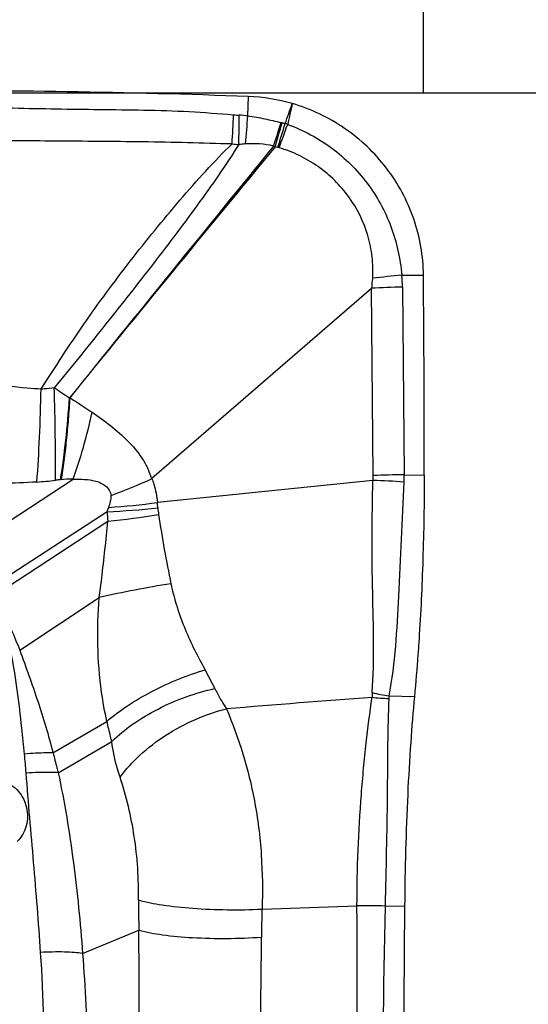
# Model space of a CAD drawing. Units: millimetres. Extents: x 0 to 594, y 0 to 420.
# Drawn here: x 349 to 351, y 256 to 261 of the extents above; entities that cross this region are included whole.
import ezdxf
from ezdxf.enums import TextEntityAlignment as Align

# ---------------------------------------------------------------- set-up
doc = ezdxf.new("R2010")
doc.units = ezdxf.units.MM
doc.header["$LTSCALE"] = 32.67
doc.layers.get('0').update_dxf_attribs({"linetype": 'CONTINUOUS'})
doc.layers.add('607087453-000_CL', color=7, linetype='CONTINUOUS')
doc.layers.add('607087463-000_DIM', color=7, linetype='CONTINUOUS')
doc.styles.get("Standard").update_dxf_attribs({"font": 'TXT.SHX', "width": 0.7})
doc.styles.add('TEXTSTYLE_2', font='gdt', dxfattribs={"width": 0.7})
doc.dimstyles.new('DIMSTYLE_1', dxfattribs={"dimtxt": 3.5, "dimasz": 3.5, "dimexe": 1.5, "dimexo": 0, "dimgap": 0.875, "dimtad": 1, "dimdec": 3, "dimdsep": 46, "dimtxsty": 'STANDARD', "dimblk": '_FILLED', "dimblk1": '_FILLED', "dimblk2": '_FILLED', "dimcen": 0.09, "dimclrt": 2, "dimadec": 3, "dimazin": 2, "dimtol": 1, "dimtp": 0.25, "dimtm": 0.25, "dimtfac": 1, "dimtdec": 3, "dimtofl": 0, "dimtmove": 0, "dimatfit": 3, "dimldrblk": '_FILLED', "dimfxl": 1, "dimtolj": 1, "dimarcsym": 0})
doc.dimstyles.new('DIMSTYLE_2', dxfattribs={"dimtxt": 3.5, "dimasz": 3.5, "dimexe": 1.5, "dimexo": 0, "dimgap": 0.875, "dimtad": 1, "dimdec": 3, "dimdsep": 46, "dimtxsty": 'STANDARD', "dimblk": '_FILLED', "dimblk1": '_FILLED', "dimblk2": '_FILLED', "dimcen": 0.09, "dimclrt": 2, "dimadec": 3, "dimazin": 2, "dimtol": 1, "dimtp": 0.15, "dimtm": 0.15, "dimtfac": 1, "dimtdec": 3, "dimtofl": 0, "dimtmove": 0, "dimatfit": 3, "dimldrblk": '_FILLED', "dimfxl": 1, "dimtolj": 1, "dimarcsym": 0})
doc.dimstyles.new('DIMSTYLE_3', dxfattribs={"dimtxt": 3.5, "dimasz": 3.5, "dimexe": 1.5, "dimexo": 0, "dimgap": 0.875, "dimtad": 1, "dimdec": 3, "dimdsep": 46, "dimtxsty": 'STANDARD', "dimblk": '_FILLED', "dimblk1": '_FILLED', "dimblk2": '_FILLED', "dimcen": 0.09, "dimclrt": 2, "dimadec": 3, "dimazin": 2, "dimtp": 0.1, "dimtm": 0.1, "dimtfac": 1, "dimtdec": 3, "dimtofl": 0, "dimtmove": 0, "dimatfit": 3, "dimldrblk": '_FILLED', "dimfxl": 1, "dimtolj": 1, "dimarcsym": 0})

# ---------------------------------------------------------------- blocks, each defined once
blk = doc.blocks.new('_FILLED')
at = {"color": 0, "linetype": 'BYBLOCK'}
blk.add_solid([(0, 0), (-1, 0.125), (-1, -0.125)], dxfattribs=at)
blk = doc.blocks.new('*D0')
at = {"layer": '607087463-000_DIM', "color": 3, "linetype": 'CONTINUOUS'}
for p, q in [((343.7986, 260.529), (369.8716, 260.529)), ((368.3716, 260.529), (368.3716, 242.7653)), ((368.3716, 225.0015), (368.3716, 242.7653))]:
    blk.add_line(p, q, dxfattribs=at)
at = {"layer": '607087463-000_DIM', "color": 3, "linetype": 'CONTINUOUS', "xscale": 3.5, "yscale": 3.5, "zscale": 3.5, "rotation": 90}
blk.add_blockref('_FILLED', (368.3716, 260.529), dxfattribs=at)
at = {"layer": '607087463-000_DIM', "color": 2, "linetype": 'CONTINUOUS'}
for s, height, width, p in [('0.25', 2.45, 0.714286, (366.9716, 241.9165)), ('Z=4', 3.5, 0.761905, (373.6216, 235.529)), ('50', 3.5, 0.75, (367.4966, 232.9332))]:
    blk.add_text(s, height=height, rotation=90, dxfattribs=dict(at, width=width)).set_placement(p, align=Align.CENTER)
at = {"layer": '607087463-000_DIM', "color": 2, "linetype": 'CONTINUOUS', "style": 'TEXTSTYLE_2'}
for s, height, p in [('`', 2.45, (366.9716, 236.9874)), ('n', 3.5, (367.4966, 227.9749))]:
    blk.add_text(s, height=height, rotation=90, dxfattribs=at).set_placement(p, align=Align.CENTER)
blk = doc.blocks.new('_NONE')
blk = doc.blocks.new('*D1')
at = {"layer": '607087463-000_DIM', "color": 3, "linetype": 'CONTINUOUS'}
for p, q in [((310.3716, 251.5287), (310.3716, 299.3653)), ((350.3716, 262.5374), (350.3716, 299.3653)), ((310.3716, 297.8653), (330.3716, 297.8653)), ((350.3716, 297.8653), (330.3716, 297.8653))]:
    blk.add_line(p, q, dxfattribs=at)
at = {"layer": '607087463-000_DIM', "color": 3, "linetype": 'CONTINUOUS', "xscale": 3.5, "yscale": 3.5, "zscale": 3.5, "rotation": 180}
blk.add_blockref('_FILLED', (310.3716, 297.8653), dxfattribs=at)
at = {"layer": '607087463-000_DIM', "color": 3, "linetype": 'CONTINUOUS', "xscale": 3.5, "yscale": 3.5, "zscale": 3.5}
blk.add_blockref('_FILLED', (350.3716, 297.8653), dxfattribs=at)
at = {"layer": '607087463-000_DIM', "color": 2, "linetype": 'CONTINUOUS'}
for s, height, width, p in [('40', 3.5, 0.785714, (325.705, 298.7403)), ('0.15', 2.45, 0.660714, (334.5508, 299.2653))]:
    blk.add_text(s, height=height, dxfattribs=dict(at, width=width)).set_placement(p, align=Align.CENTER)
at = {"layer": '607087463-000_DIM', "color": 2, "linetype": 'CONTINUOUS', "style": 'TEXTSTYLE_2'}
blk.add_text('`', height=2.45, dxfattribs=at).set_placement((329.8841, 299.2653), align=Align.CENTER)
blk = doc.blocks.new('*D2')
at = {"layer": '607087463-000_DIM', "color": 3, "linetype": 'CONTINUOUS'}
for p, q in [((342.3716, 260.529), (342.3716, 277.4741)), ((350.3716, 260.529), (350.3716, 277.4741)), ((342.3716, 275.9741), (336.3716, 275.9741)), ((336.3716, 275.9741), (346.3716, 275.9741)), ((410.1284, 275.9741), (346.3716, 275.9741)), ((350.3716, 275.9741), (410.1284, 275.9741))]:
    blk.add_line(p, q, dxfattribs=at)
at = {"layer": '607087463-000_DIM', "color": 3, "linetype": 'CONTINUOUS', "xscale": 3.5, "yscale": 3.5, "zscale": 3.5}
blk.add_blockref('_FILLED', (342.3716, 275.9741), dxfattribs=at)
at = {"layer": '607087463-000_DIM', "color": 3, "linetype": 'CONTINUOUS', "xscale": 3.5, "yscale": 3.5, "zscale": 3.5, "rotation": 180}
blk.add_blockref('_FILLED', (350.3716, 275.9741), dxfattribs=at)
at = {"layer": '607087463-000_DIM', "color": 2, "linetype": 'CONTINUOUS', "insert": (357.295, 280.3491), "char_height": 3.5, "width": 79.25, "attachment_point": 1, "line_spacing_factor": 0.9}
blk.add_mtext('8 MAX. DEPTH OF CUT', dxfattribs=at)

msp = doc.modelspace()

# ---------------------------------------------------------------- linework, layer by layer
at = {"layer": '607087453-000_CL', "color": 9, "linetype": 'CONTINUOUS'}
for p, q in [((349.5929, 260.4259), (349.5953, 260.512)), ((350.2756, 259.7187), (350.3716, 259.7187)), ((350.1483, 258.8295), (350.1409, 259.6608)), ((350.2786, 259.6661), (350.2862, 258.8334)), ((348.3275, 258.4914), (348.8181, 258.8142)), ((348.9688, 258.6697), (348.4455, 258.328)), ((348.4655, 258.2958), (348.9717, 258.6276)), ((348.5813, 258.0547), (348.9337, 258.2883)), ((348.7289, 257.5995), (348.9677, 257.7389)), ((348.7517, 257.5111), (348.9897, 257.6494)), ((349.6557, 256.9058), (350.0768, 256.92)), ((350.2013, 256.9209), (350.2879, 256.9195)), ((348.8601, 256.7092), (349.1098, 256.8128))]:
    msp.add_line(p, q, dxfattribs=at)
at = {"layer": '607087453-000_CL', "color": 7, "linetype": 'CONTINUOUS'}
for p, q in [((350.1409, 259.6608), (349.1669, 258.8174)), ((350.1476, 258.8079), (349.1918, 258.7108)), ((350.2862, 258.8334), (350.375, 258.8319)), ((350.2193, 257.852), (350.3316, 257.8501))]:
    msp.add_line(p, q, dxfattribs=at)
for centre, radius, start, end in [((348.1773, 221.7963), 38.7417, 87.9023, 90.27971), ((349.5655, 259.7107), 0.8019, 73.7614, 87.8693), ((260.8934, 258.9324), 89.4816, 359.935613, 0.503459)]:
    msp.add_arc(centre, radius, start, end, dxfattribs=at)
at = {"layer": '607087453-000_CL', "color": 9, "linetype": 'CONTINUOUS'}
for centre, radius, start, end in [((334.0204, 266.0135), 16.7118, 340.34257, 340.66598), ((343.2566, 260.6756), 6.2776, 356.58481, 357.76669), ((349.612, 261.4412), 1.0136, 265.3225, 266.771), ((343.889, 260.4792), 5.6662, 358.174, 359.4941), ((349.5218, 259.8322), 0.598, 83.1743, 86.8233), ((343.6015, 260.8658), 6.0075, 354.61272, 355.80054), ((335.4593, 264.8793), 14.968, 342.1543, 342.57144), ((336.8583, 264.0738), 13.4012, 343.59544, 344.06721), ((335.4703, 264.7324), 14.9328, 342.67865, 343.10115), ((337.6187, 264.77), 12.9167, 339.68216, 340.17101), ((349.7827, 260.5538), 0.1633, 254.8634, 256.5271), ((349.3882, 258.908), 1.5291, 75.9942, 76.5185), ((349.6669, 260.0527), 0.3511, 73.0062, 74.9149), ((482.0485, 151.1011), 171.5647, 140.474289, 140.954773), ((579.3503, 73.4755), 296.0347, 140.871335, 141.149381), ((349.6452, 261.3661), 1.0714, 263.4493, 265.0234), ((349.612, 259.8649), 0.4379, 77.4557, 93.8644), ((349.8928, 260.6709), 0.4217, 243.8717, 244.9092), ((349.5874, 259.6757), 0.6262, 77.2101, 78.3434), ((349.7043, 260.1912), 0.0977, 73.6931, 77.0971), ((350.4742, 257.1533), 2.573, 94.4241, 97.3168), ((349.4709, 259.6479), 0.8078, 1.2934, 5.029), ((350.304, 257.2179), 2.4484, 90.5908, 93.8194), ((348.5429, 260.4022), 1.605, 274.1016, 277.0377), ((348.8301, 257.9834), 0.8308, 90.8285, 94.7175), ((348.3199, 260.6186), 1.9915, 289.5471, 295.1543), ((349.8674, 258.8271), 0.2809, 356.0816, 0.5001), ((350.0703, 255.9273), 2.8817, 85.7199, 88.4626), ((350.2871, 256.3202), 2.5132, 90.0205, 93.1649), ((349.6603, 258.8316), 0.6259, 357.1915, 0.1668), ((347.9424, 259.0862), 1.1077, 337.9131, 338.969), ((348.8349, 261.9065), 3.2396, 272.3696, 276.3625), ((348.8046, 261.4312), 2.7478, 273.5833, 278.1002), ((348.5193, 258.6391), 0.6762, 4.0569, 6.0853), ((349.5855, 258.7151), 0.3927, 184.1069, 188.481), ((349.7356, 258.7016), 0.7675, 182.3808, 185.5333), ((348.6333, 262.0806), 3.4696, 275.596, 279.3524), ((349.9174, 254.0343), 4.3663, 98.7642, 103.0197), ((347.8894, 257.1213), 1.7343, 26.1184, 29.1934), ((358.2788, 150.5922), 107.5616, 94.33738, 94.682818), ((350.2712, 257.8563), 0.1277, 175.0398, 184.7023), ((350.2193, 258.4528), 0.6116, 262.9288, 269.8076), ((350.3043, 258.4596), 0.6135, 254.8585, 262.0384), ((345.2444, 257.2625), 3.3746, 4.2061, 5.6412), ((353.1974, 256.9172), 4.089, 179.5859, 181.4629), ((354.6925, 256.7494), 5.0393, 178.2213, 179.6342), ((165.7262, 256.6004), 184.3509, 359.414298, 0.099327), ((350.1316, 254.4227), 2.4979, 88.4012, 91.2557), ((417.8089, 255.5169), 67.6221, 178.811448, 180.677896), ((300.8851, 256.5251), 48.2255, 359.56066, 0.34186), ((303.3543, 257.0874), 46.3001, 358.78471, 359.62151), ((340.285, 256.1532), 8.4078, 359.75871, 3.82234)]:
    msp.add_arc(centre, radius, start, end, dxfattribs=at)
at = {"layer": '607087453-000_CL', "color": 7, "linetype": 'CONTINUOUS'}
msp.add_ellipse((352.2197, 260.374), major_axis=(0.4951, 22.1462), ratio=0.084763, start_param=-4.55387, end_param=-4.452121, dxfattribs=at)
at = {"layer": '607087453-000_CL', "color": 9, "linetype": 'CONTINUOUS'}
for points, knots in [([(347.9752, 260.4676), (348.104, 260.4689), (348.2965, 260.467), (348.5522, 260.461), (348.743, 260.4571), (348.9358, 260.4546), (349.1326, 260.4527), (349.3313, 260.4467), (349.464, 260.4363), (349.5294, 260.431)], [0, 0, 0, 0, 0.248543, 0.371303, 0.493639, 0.616656, 0.743298, 0.87338, 1, 1, 1, 1]), ([(349.5929, 260.4259), (349.6181, 260.4228), (349.6675, 260.4139), (349.7163, 260.4026), (349.7401, 260.3962)], [0, 0, 0, 0, 0.507587, 1, 1, 1, 1]), ([(349.7695, 260.3885), (349.8392, 260.3629), (349.9713, 260.2919), (350.1296, 260.1342), (350.2371, 259.9383), (350.2691, 259.7925), (350.2757, 259.7187)], [0, 0, 0, 0, 0.25177, 0.500752, 0.748486, 1, 1, 1, 1]), ([(349.523, 260.3016), (349.4573, 260.3028), (349.325, 260.3073), (349.1275, 260.3109), (348.9322, 260.3127), (348.6772, 260.3147), (348.3595, 260.3172), (348.1053, 260.3168), (347.9775, 260.3162)], [0, 0, 0, 0, 0.127475, 0.256917, 0.383419, 0.506607, 0.751908, 1, 1, 1, 1]), ([(348.6763, 259.2151), (348.7077, 259.263), (348.7698, 259.3593), (348.8977, 259.5505), (349.0349, 259.7366), (349.1796, 259.918), (349.2909, 260.0518), (349.4041, 260.1809), (349.4826, 260.2629), (349.523, 260.3016)], [0, 0, 0, 0, 0.12452, 0.248985, 0.500091, 0.626818, 0.753391, 0.878392, 1, 1, 1, 1]), ([(349.5523, 260.2987), (349.524, 260.2531), (349.4633, 260.1616), (349.3335, 259.9795), (349.1619, 259.7537), (348.9508, 259.485), (348.8076, 259.3079), (348.7348, 259.2199)], [0, 0, 0, 0, 0.118819, 0.243079, 0.49547, 0.747014, 1, 1, 1, 1]), ([(350.1464, 259.7053), (350.148, 259.7372), (350.1465, 259.8013), (350.1216, 259.9269), (350.0637, 260.044), (349.9798, 260.141), (349.9058, 260.2032), (349.8226, 260.2524), (349.7624, 260.2757), (349.7317, 260.2849)], [0, 0, 0, 0, 0.124664, 0.24939, 0.498422, 0.623664, 0.749064, 0.874546, 1, 1, 1, 1]), ([(348.434, 259.2453), (348.4937, 259.233), (348.5746, 259.2215), (348.6559, 259.2161), (348.6763, 259.2151)], [0, 0, 0, 0, 0.748067, 1, 1, 1, 1]), ([(348.6577, 258.8013), (348.6625, 258.867), (348.67, 259.0049), (348.6747, 259.1429), (348.6763, 259.2151)], [0, 0, 0, 0, 0.47724, 1, 1, 1, 1]), ([(348.6763, 259.2151), (348.6808, 259.2153), (348.7003, 259.2165), (348.7198, 259.2183), (348.7348, 259.22)], [0, 0, 0, 0, 0.229532, 1, 1, 1, 1]), ([(348.7347, 259.22), (348.7457, 259.2123), (348.7679, 259.197), (348.7906, 259.1824), (348.802, 259.175)], [0, 0, 0, 0, 0.496534, 1, 1, 1, 1]), ([(348.7396, 258.8093), (348.7402, 258.8749), (348.7396, 259.0118), (348.7369, 259.1487), (348.7347, 259.22)], [0, 0, 0, 0, 0.47908, 1, 1, 1, 1]), ([(348.7622, 258.8115), (348.7717, 258.869), (348.7874, 258.99), (348.798, 259.1116), (348.802, 259.175)], [0, 0, 0, 0, 0.478516, 1, 1, 1, 1]), ([(348.8036, 259.175), (348.8012, 259.1432), (348.7969, 259.0798), (348.7883, 258.9863), (348.7792, 258.9105), (348.7704, 258.8528), (348.7666, 258.8251), (348.7647, 258.8117)], [0, 0, 0, 0, 0.261443, 0.521456, 0.770682, 0.888433, 1, 1, 1, 1]), ([(348.8034, 259.1752), (348.8117, 259.1699), (348.8449, 259.149), (348.8778, 259.1277), (348.9021, 259.1112)], [0, 0, 0, 0, 0.250946, 1, 1, 1, 1]), ([(348.8181, 258.8142), (348.8354, 258.8607), (348.8666, 258.9589), (348.8911, 259.059), (348.9021, 259.1112)], [0, 0, 0, 0, 0.481703, 1, 1, 1, 1]), ([(348.9021, 259.1112), (348.9298, 259.0914), (348.9853, 259.0527), (349.0611, 258.9861), (349.1159, 258.9226), (349.1488, 258.8642), (349.1608, 258.8327), (349.1661, 258.8167)], [0, 0, 0, 0, 0.253915, 0.503106, 0.749864, 0.874199, 1, 1, 1, 1]), ([(348.6577, 258.8013), (348.6064, 258.7976), (348.5287, 258.795), (348.4247, 258.7975), (348.3722, 258.8013), (348.3459, 258.8043)], [0, 0, 0, 0, 0.494753, 0.745892, 1, 1, 1, 1]), ([(348.7618, 258.8114), (348.7594, 258.8113), (348.752, 258.8106), (348.7446, 258.8099), (348.7396, 258.8093)], [0, 0, 0, 0, 0.317492, 1, 1, 1, 1]), ([(348.8181, 258.8142), (348.835, 258.8146), (348.8686, 258.814), (348.9105, 258.8088), (348.942, 258.7976), (348.9632, 258.7846), (348.9797, 258.7658), (348.9848, 258.7499), (348.9862, 258.7419)], [0, 0, 0, 0, 0.25441, 0.506816, 0.631672, 0.755332, 0.877746, 1, 1, 1, 1]), ([(349.1669, 258.8174), (349.1704, 258.8088), (349.1827, 258.7743), (349.1893, 258.738), (349.1918, 258.7108)], [0, 0, 0, 0, 0.253039, 1, 1, 1, 1]), ([(350.144, 257.8673), (350.1549, 258.0143), (350.1431, 258.3284), (350.1429, 258.6418), (350.1477, 258.8079)], [0, 0, 0, 0, 0.470091, 1, 1, 1, 1]), ([(350.2193, 257.852), (350.2467, 257.9977), (350.2645, 258.3157), (350.2776, 258.6321), (350.2854, 258.8009)], [0, 0, 0, 0, 0.467359, 1, 1, 1, 1]), ([(348.9338, 258.2883), (348.9376, 258.3169), (348.9469, 258.3881), (348.9596, 258.5012), (348.9681, 258.5857), (348.9717, 258.6275)], [0, 0, 0, 0, 0.253608, 0.631089, 1, 1, 1, 1]), ([(349.1972, 258.6571), (349.2049, 258.6052), (349.2215, 258.5023), (349.2416, 258.4001), (349.2521, 258.3496)], [0, 0, 0, 0, 0.504387, 1, 1, 1, 1]), ([(349.2521, 258.3496), (349.2665, 258.2806), (349.3087, 258.1488), (349.3708, 258.0258), (349.4034, 257.9673)], [0, 0, 0, 0, 0.51241, 1, 1, 1, 1]), ([(348.4656, 258.2959), (348.477, 258.2767), (348.5047, 258.2283), (348.5438, 258.1479), (348.5696, 258.0861), (348.5813, 258.0547)], [0, 0, 0, 0, 0.250082, 0.624979, 1, 1, 1, 1]), ([(348.9677, 257.7389), (348.9583, 257.7819), (348.9264, 257.9631), (348.9227, 258.1489), (348.9337, 258.2883)], [0, 0, 0, 0, 0.23945, 1, 1, 1, 1]), ([(348.6026, 257.5942), (348.5988, 257.6324), (348.5833, 257.7843), (348.5643, 257.9361), (348.5428, 258.0485)], [0, 0, 0, 0, 0.250973, 1, 1, 1, 1]), ([(348.5813, 258.0547), (348.5954, 258.0175), (348.6223, 257.9424), (348.6615, 257.8293), (348.6981, 257.7153), (348.719, 257.6382), (348.7289, 257.5995)], [0, 0, 0, 0, 0.249571, 0.499554, 0.749743, 1, 1, 1, 1]), ([(348.9677, 257.7389), (348.9968, 257.764), (349.0614, 257.812), (349.1679, 257.8746), (349.2831, 257.9278), (349.3633, 257.9558), (349.4034, 257.9673)], [0, 0, 0, 0, 0.232626, 0.486373, 0.747105, 1, 1, 1, 1]), ([(348.9897, 257.6494), (349.0181, 257.6776), (349.0836, 257.7307), (349.1948, 257.7972), (349.3173, 257.8505), (349.4035, 257.8756), (349.4466, 257.8848)], [0, 0, 0, 0, 0.23101, 0.484103, 0.745407, 1, 1, 1, 1]), ([(349.4466, 257.8848), (349.4503, 257.8774), (349.466, 257.8467), (349.4836, 257.817), (349.4975, 257.7949)], [0, 0, 0, 0, 0.241397, 1, 1, 1, 1]), ([(350.0768, 256.92), (350.0771, 257.0849), (350.0854, 257.2891), (350.1056, 257.5298), (350.1207, 257.6738), (350.1338, 257.7786), (350.144, 257.8459)], [0, 0, 0, 0, 0.532523, 0.659137, 0.780082, 1, 1, 1, 1]), ([(350.2173, 257.8412), (350.2153, 257.7737), (350.2117, 257.6297), (350.2114, 257.4045), (350.2071, 257.1652), (350.203, 257.0025), (350.2013, 256.9209)], [0, 0, 0, 0, 0.220074, 0.469551, 0.734048, 1, 1, 1, 1]), ([(349.0265, 257.4908), (349.0519, 257.5266), (349.1147, 257.595), (349.2281, 257.6814), (349.3576, 257.7509), (349.4507, 257.7834), (349.4975, 257.7949)], [0, 0, 0, 0, 0.230512, 0.48444, 0.746499, 1, 1, 1, 1]), ([(349.4975, 257.7949), (349.5542, 257.6648), (349.619, 257.4494), (349.6569, 257.1481), (349.6587, 256.9865), (349.6557, 256.9058)], [0, 0, 0, 0, 0.468064, 0.733868, 1, 1, 1, 1]), ([(348.9897, 257.6494), (348.988, 257.6569), (348.9811, 257.6868), (348.9737, 257.7166), (348.9677, 257.7389)], [0, 0, 0, 0, 0.248857, 1, 1, 1, 1]), ([(349.0265, 257.4908), (349.0223, 257.5032), (349.0061, 257.5551), (348.9947, 257.6085), (348.9897, 257.6494)], [0, 0, 0, 0, 0.240679, 1, 1, 1, 1]), ([(348.7289, 257.5995), (348.7193, 257.5996), (348.6772, 257.5994), (348.6351, 257.597), (348.6027, 257.5942)], [0, 0, 0, 0, 0.227742, 1, 1, 1, 1]), ([(348.729, 257.5995), (348.7349, 257.5775), (348.7423, 257.548), (348.7499, 257.5186), (348.7517, 257.5112)], [0, 0, 0, 0, 0.749072, 1, 1, 1, 1]), ([(348.7517, 257.5111), (348.7412, 257.5118), (348.6939, 257.5135), (348.6466, 257.5121), (348.6099, 257.51)], [0, 0, 0, 0, 0.221868, 1, 1, 1, 1]), ([(348.6741, 256.7137), (348.6651, 256.847), (348.644, 257.1125), (348.6197, 257.3777), (348.6099, 257.51)], [0, 0, 0, 0, 0.501812, 1, 1, 1, 1]), ([(348.7517, 257.5111), (348.7664, 257.4457), (348.7913, 257.3134), (348.8301, 257.0463), (348.8501, 256.8443), (348.8601, 256.7092)], [0, 0, 0, 0, 0.248657, 0.498156, 1, 1, 1, 1]), ([(348.5087, 257.4762), (348.5339, 257.4661), (348.58, 257.4331), (348.6179, 257.3581), (348.6167, 257.2743), (348.5891, 257.2254), (348.5707, 257.2059)], [0, 0, 0, 0, 0.252121, 0.50294, 0.751879, 1, 1, 1, 1]), ([(349.1086, 256.9468), (349.1092, 257.0409), (349.0976, 257.2254), (349.0549, 257.4056), (349.0264, 257.4908)], [0, 0, 0, 0, 0.511505, 1, 1, 1, 1]), ([(349.1086, 256.9468), (349.1429, 256.9369), (349.2227, 256.9218), (349.3538, 256.908), (349.5016, 256.9019), (349.6041, 256.9035), (349.6557, 256.9058)], [0, 0, 0, 0, 0.194426, 0.44144, 0.718566, 1, 1, 1, 1]), ([(349.1098, 256.8128), (349.1439, 256.8034), (349.2232, 256.7893), (349.3535, 256.7778), (349.5003, 256.7745), (349.6021, 256.7781), (349.6534, 256.7816)], [0, 0, 0, 0, 0.1942, 0.440844, 0.717909, 1, 1, 1, 1]), ([(348.8601, 256.7092), (348.8482, 256.7112), (348.8214, 256.7139), (348.7594, 256.7167), (348.7093, 256.7155), (348.6741, 256.7137)], [0, 0, 0, 0, 0.193998, 0.433042, 1, 1, 1, 1]), ([(348.8602, 256.7092), (348.866, 256.6332), (348.8754, 256.4809), (348.8811, 256.2774), (348.8818, 256.1501), (348.8815, 256.0991)], [0, 0, 0, 0, 0.374788, 0.749284, 1, 1, 1, 1])]:
    msp.add_open_spline(points, degree=3, knots=knots, dxfattribs=at)
for points in [[(349.7898, 260.4806), (349.7829, 260.4499), (349.776, 260.4192), (349.7695, 260.3885)], [(349.5825, 260.3018), (349.5724, 260.3011), (349.5623, 260.2999), (349.5523, 260.2987)], [(350.1422, 259.662), (350.1441, 259.6764), (350.1456, 259.6908), (350.1464, 259.7053)], [(348.9763, 258.6887), (348.9829, 258.7055), (348.9879, 258.7239), (348.9862, 258.7418)], [(350.2193, 257.852), (350.2181, 257.8485), (350.2174, 257.8449), (350.2173, 257.8412)]]:
    msp.add_open_spline(points, degree=3, dxfattribs=at)
at = {"layer": '607087453-000_CL', "color": 7, "linetype": 'CONTINUOUS'}
for points, knots in [([(350.3716, 259.7187), (350.3708, 259.8034), (350.3413, 259.9742), (350.2183, 260.2028), (350.0295, 260.3821), (349.8719, 260.4567), (349.7898, 260.4806)], [0, 0, 0, 0, 0.248521, 0.498312, 0.749039, 1, 1, 1, 1]), ([(350.375, 258.8315), (350.3749, 258.7071), (350.3707, 258.464), (350.3595, 258.2212), (350.3518, 258.1028)], [0, 0, 0, 0, 0.512114, 1, 1, 1, 1]), ([(350.3518, 258.1028), (350.3503, 258.0804), (350.3445, 257.9961), (350.3376, 257.9119), (350.3316, 257.8501)], [0, 0, 0, 0, 0.265532, 1, 1, 1, 1]), ([(350.3316, 257.8501), (350.325, 257.7821), (350.3134, 257.6372), (350.2959, 257.3271), (350.2894, 257.0848), (350.2879, 256.9195)], [0, 0, 0, 0, 0.219832, 0.467817, 1, 1, 1, 1])]:
    msp.add_open_spline(points, degree=3, knots=knots, dxfattribs=at)

# ---------------------------------------------------------------- dimensions: what is measured, and where the dimension line sits
at = {"layer": '607087463-000_DIM', "color": 3, "linetype": 'CONTINUOUS'}
dim = msp.add_linear_dim(base=(350.3716, 297.8653), p1=(310.3716, 251.5287), p2=(350.3716, 262.5374), dimstyle='DIMSTYLE_2', dxfattribs=at)
dim.commit()
dim.dimension.update_dxf_attribs({"geometry": '*D1', "text_midpoint": (330.3716, 297.8653), "dimtype": 160})
dim = msp.add_linear_dim(base=(342.3716, 275.9741), p1=(350.3716, 260.529), p2=(342.3716, 260.529), angle=180, text='<> MAX. DEPTH OF CUT', dimstyle='DIMSTYLE_3', dxfattribs=at)
dim.commit()
dim.dimension.update_dxf_attribs({"geometry": '*D2', "text_midpoint": (383.7117, 275.9741), "dimtype": 160})
dim = msp.add_linear_dim(base=(368.371644, 260.529028), p1=(367.371644, 225.001529), p2=(343.798609, 260.529028), angle=90, text='%%c<>\\PZ=4', dimstyle='DIMSTYLE_1', override={"dimblk1": 'NONE', "dimsah": 1}, dxfattribs=at)
dim.commit()
dim.dimension.update_dxf_attribs({"geometry": '*D0', "text_midpoint": (368.371644, 235.529028), "dimtype": 160})

doc.saveas('drawing.dxf')
